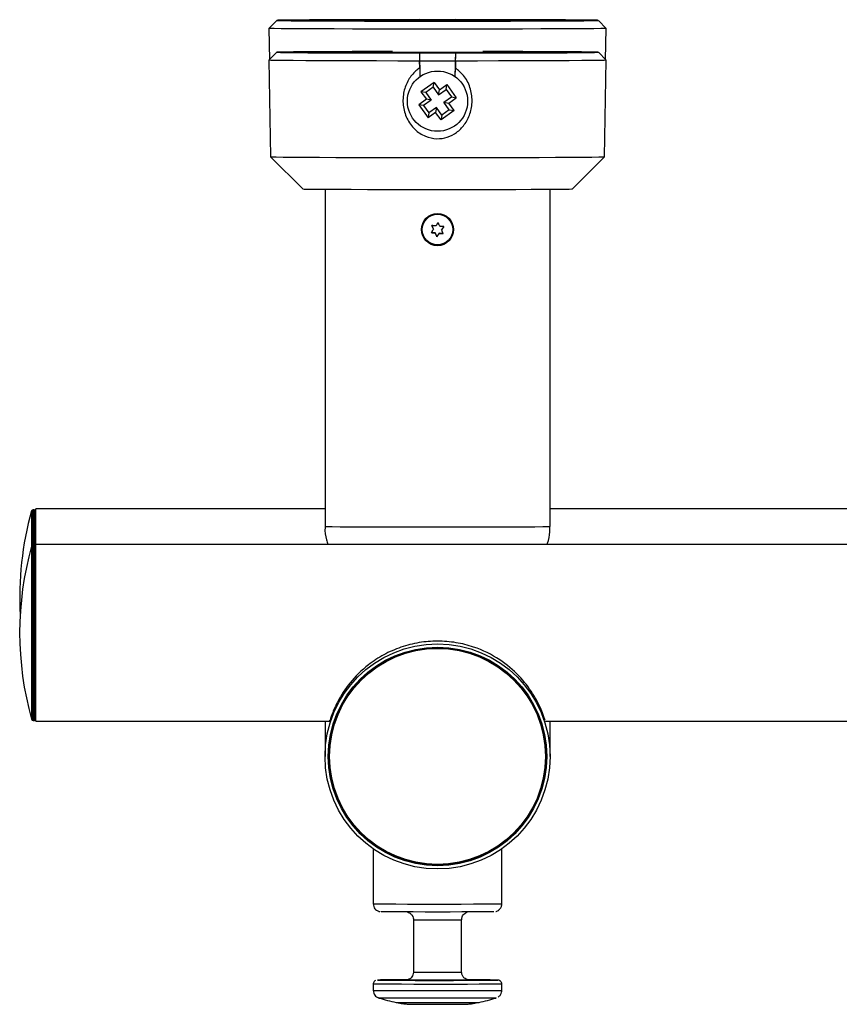
# Model space of a CAD drawing. Extents: x -243 to 882, y -1225 to 454.
# Drawn here: x -243 to -141, y -1225 to -1102 of the extents above; entities that cross this region are included whole.
import ezdxf

# ---------------------------------------------------------------- set-up
doc = ezdxf.new("R2010")
doc.units = 0
doc.linetypes.add('SLD-SOLID', pattern=[0])
doc.layers.get('0').update_dxf_attribs({"linetype": 'CONTINUOUS'})

msp = doc.modelspace()

# ---------------------------------------------------------------- linework, layer by layer
at = {"color": 7, "linetype": 'SLD-SOLID'}
for p, q in [((-210.76, -1102.41), (-211.73, -1103.41)), ((-207.04, -1102.41), (-207.07, -1102.45)), ((-195.63, -1102.34), (-195.6, -1102.34)), ((-193.92, -1102.33), (-193.92, -1102.33)), ((-193, -1102.32), (-193, -1102.33)), ((-188.49, -1102.32), (-188.49, -1102.33)), ((-187.57, -1102.33), (-187.57, -1102.33)), ((-187.57, -1102.34), (-187.57, -1102.33)), ((-185.87, -1102.34), (-185.9, -1102.34)), ((-174.42, -1102.45), (-174.46, -1102.41)), ((-169.76, -1103.41), (-170.73, -1102.41)), ((-211.73, -1103.41), (-211.66, -1107.3)), ((-169.83, -1107.3), (-169.76, -1103.41)), ((-210.76, -1106.38), (-211.73, -1107.38)), ((-211.73, -1107.38), (-211.52, -1119.38)), ((-207.04, -1106.38), (-207.07, -1106.41)), ((-196.75, -1106.31), (-196.75, -1106.38)), ((-196.37, -1106.29), (-196.37, -1106.3)), ((-195.63, -1106.45), (-195.6, -1106.45)), ((-193.92, -1106.45), (-193.92, -1106.45)), ((-193, -1106.45), (-192.95, -1109.47)), ((-193, -1106.46), (-193, -1106.45)), ((-193, -1106.46), (-192.98, -1107.47)), ((-188.54, -1109.44), (-188.49, -1106.45)), ((-188.51, -1107.47), (-188.49, -1106.46)), ((-188.49, -1106.46), (-188.49, -1106.45)), ((-187.57, -1106.45), (-187.57, -1106.45)), ((-185.87, -1106.45), (-185.9, -1106.45)), ((-185.12, -1106.29), (-185.12, -1106.3)), ((-184.75, -1106.38), (-184.75, -1106.31)), ((-174.42, -1106.41), (-174.46, -1106.38)), ((-169.76, -1107.38), (-170.73, -1106.38)), ((-169.97, -1119.38), (-169.76, -1107.38)), ((-192.97, -1108.33), (-192.98, -1107.47)), ((-192.97, -1108.33), (-192.95, -1109.47)), ((-188.54, -1109.44), (-188.52, -1108.33)), ((-188.51, -1107.47), (-188.52, -1108.33)), ((-191.18, -1110.13), (-192.81, -1111.29)), ((-191.28, -1110.72), (-192.21, -1111.39)), ((-191.28, -1110.72), (-191.18, -1110.13)), ((-191.28, -1110.72), (-190.61, -1111.66)), ((-191.18, -1110.13), (-190.51, -1111.07)), ((-190.61, -1111.66), (-189.68, -1110.99)), ((-190.61, -1111.66), (-190.51, -1111.07)), ((-190.51, -1111.07), (-189.58, -1110.4)), ((-189.68, -1110.99), (-189.58, -1110.4)), ((-189.68, -1110.99), (-189.01, -1111.92)), ((-189.58, -1110.4), (-188.42, -1112.03)), ((-192.14, -1112.23), (-193.08, -1112.9)), ((-192.81, -1111.29), (-192.14, -1112.23)), ((-192.21, -1111.39), (-192.81, -1111.29)), ((-191.54, -1112.32), (-192.48, -1112.99)), ((-192.21, -1111.39), (-191.54, -1112.32)), ((-191.54, -1112.32), (-192.14, -1112.23)), ((-189.95, -1112.59), (-189.01, -1111.92)), ((-189.35, -1112.7), (-188.42, -1112.03)), ((-189.01, -1111.92), (-188.42, -1112.03)), ((-193.08, -1112.9), (-191.92, -1114.53)), ((-192.48, -1112.99), (-193.08, -1112.9)), ((-192.48, -1112.99), (-191.82, -1113.92)), ((-190.88, -1113.25), (-191.82, -1113.92)), ((-190.88, -1113.25), (-190.98, -1113.86)), ((-190.21, -1114.19), (-190.88, -1113.25)), ((-189.28, -1113.53), (-190.21, -1114.19)), ((-189.95, -1112.59), (-189.35, -1112.7)), ((-189.28, -1113.53), (-189.95, -1112.59)), ((-188.68, -1113.63), (-189.35, -1112.7)), ((-189.28, -1113.53), (-188.68, -1113.63)), ((-190.98, -1113.86), (-191.92, -1114.53)), ((-191.82, -1113.92), (-191.92, -1114.53)), ((-190.31, -1114.79), (-190.98, -1113.86)), ((-188.68, -1113.63), (-190.31, -1114.79)), ((-190.21, -1114.19), (-190.31, -1114.79)), ((-211.52, -1119.38), (-207.52, -1123.38)), ((-173.97, -1123.38), (-169.97, -1119.38)), ((-204.75, -1123.42), (-204.75, -1165.38)), ((-176.75, -1165.38), (-176.75, -1123.42)), ((-191.25, -1128.4), (-191.46, -1127.94)), ((-189.95, -1128.07), (-190.24, -1128.48)), ((-191.04, -1128.85), (-191.54, -1128.81)), ((-191.25, -1128.4), (-191.25, -1128.4)), ((-191.04, -1128.85), (-191.04, -1128.86)), ((-190.82, -1129.31), (-191.04, -1128.85)), ((-190.53, -1128.9), (-190.82, -1129.31)), ((-190.82, -1129.31), (-190.82, -1129.32)), ((-190.53, -1128.9), (-190.53, -1128.9)), ((-190.03, -1128.94), (-190.53, -1128.9)), ((-190.24, -1128.48), (-190.24, -1128.49)), ((-241.15, -1167.83), (-241.15, -1163.39)), ((-240.95, -1163.29), (-241.07, -1163.29)), ((-240.85, -1163.41), (-240.85, -1167.72)), ((-204.75, -1163.19), (-240.75, -1163.19)), ((-240.75, -1167.6), (-240.75, -1163.19)), ((-104.75, -1163.19), (-176.75, -1163.19)), ((-241.15, -1189.4), (-241.15, -1167.8)), ((-240.95, -1167.7), (-241.07, -1167.7)), ((-240.85, -1167.82), (-240.85, -1189.37)), ((-40.75, -1167.6), (-240.75, -1167.6)), ((-240.75, -1189.59), (-240.75, -1167.6)), ((-241.07, -1189.5), (-240.95, -1189.5)), ((-240.75, -1189.6), (-204.16, -1189.6)), ((-204.75, -1189.6), (-204.75, -1193.99)), ((-177.33, -1189.6), (-104.16, -1189.6)), ((-176.75, -1193.99), (-176.75, -1189.6)), ((-204.35, -1193.99), (-204.35, -1193.99)), ((-177.15, -1193.99), (-177.15, -1193.99)), ((-198.75, -1205.48), (-198.75, -1212.31)), ((-182.75, -1212.31), (-182.75, -1205.48)), ((-193.75, -1214.31), (-193.75, -1220.81)), ((-187.75, -1220.81), (-187.75, -1214.31)), ((-198.75, -1222.31), (-198.75, -1223.09)), ((-182.75, -1223.09), (-182.75, -1222.31))]:
    msp.add_line(p, q, dxfattribs=at)
at = {"color": 8, "linetype": 'SLD-SOLID'}
for p, q in [((-195.6, -1102.34), (-195.6, -1102.34)), ((-195.48, -1102.34), (-195.48, -1102.34)), ((-194.01, -1102.34), (-194.01, -1102.33)), ((-193.92, -1102.34), (-193.92, -1102.33)), ((-187.49, -1102.34), (-187.49, -1102.33)), ((-186.01, -1102.34), (-186.01, -1102.34)), ((-185.9, -1102.34), (-185.9, -1102.34)), ((-196.32, -1106.44), (-196.32, -1106.4)), ((-185.17, -1106.44), (-185.17, -1106.4)), ((-241.26, -1163.44), (-241.26, -1167.84)), ((-241.07, -1163.29), (-241.07, -1167.8)), ((-240.95, -1163.29), (-240.95, -1167.7)), ((-241.26, -1167.84), (-241.26, -1189.35)), ((-241.07, -1167.7), (-241.07, -1189.5)), ((-240.95, -1167.7), (-240.95, -1189.5)), ((-183.25, -1221.81), (-183.26, -1221.81))]:
    msp.add_line(p, q, dxfattribs=at)
at = {"color": 7, "linetype": 'SLD-SOLID', "flags": 128}
for points in [[(-193, -1102.32), (-195.65, -1102.33), (-198.21, -1102.33), (-200.64, -1102.34), (-202.88, -1102.34), (-204.91, -1102.35), (-206.68, -1102.36), (-208.16, -1102.37), (-209.33, -1102.38), (-210.16, -1102.39), (-210.64, -1102.4), (-210.76, -1102.41), (-210.52, -1102.43), (-209.92, -1102.44), (-208.97, -1102.45), (-207.69, -1102.46), (-206.11, -1102.47), (-204.25, -1102.48), (-202.14, -1102.48), (-199.83, -1102.49), (-197.36, -1102.5), (-194.76, -1102.5), (-192.09, -1102.5), (-189.4, -1102.5), (-186.73, -1102.5), (-184.14, -1102.5), (-181.66, -1102.49), (-179.35, -1102.48), (-177.24, -1102.48), (-175.38, -1102.47), (-173.8, -1102.46), (-172.52, -1102.45), (-171.58, -1102.44), (-170.98, -1102.43), (-170.74, -1102.41), (-170.85, -1102.4), (-171.33, -1102.39), (-172.17, -1102.38), (-173.33, -1102.37), (-174.81, -1102.36), (-176.59, -1102.35), (-178.61, -1102.34), (-180.86, -1102.34), (-183.28, -1102.33), (-185.84, -1102.33), (-188.49, -1102.32)], [(-195.74, -1102.34), (-198.15, -1102.34), (-200.42, -1102.35), (-202.48, -1102.35), (-204.31, -1102.36), (-205.86, -1102.37), (-207.1, -1102.38), (-208, -1102.39), (-208.56, -1102.4), (-208.75, -1102.41), (-208.57, -1102.42), (-208.03, -1102.43), (-207.13, -1102.44), (-205.9, -1102.45), (-204.37, -1102.46), (-202.55, -1102.47), (-200.49, -1102.48), (-198.24, -1102.48), (-195.83, -1102.49), (-193.31, -1102.49), (-190.75, -1102.49), (-188.18, -1102.49), (-185.67, -1102.49), (-183.26, -1102.48), (-181, -1102.48), (-178.94, -1102.47), (-177.13, -1102.46), (-175.59, -1102.45), (-174.36, -1102.44), (-173.47, -1102.43), (-172.92, -1102.42), (-172.75, -1102.41), (-172.94, -1102.4), (-173.49, -1102.39), (-174.4, -1102.38), (-175.64, -1102.37), (-177.19, -1102.36), (-179.01, -1102.35), (-181.08, -1102.35), (-183.34, -1102.34), (-185.75, -1102.34)], [(-190.75, -1102.48), (-188.32, -1102.48), (-185.95, -1102.48), (-183.68, -1102.48), (-181.57, -1102.47), (-179.67, -1102.46), (-178.01, -1102.46), (-176.64, -1102.45), (-175.58, -1102.44), (-174.86, -1102.43), (-174.5, -1102.42), (-174.5, -1102.41), (-174.86, -1102.4), (-175.58, -1102.39), (-176.64, -1102.38), (-178.01, -1102.37), (-179.67, -1102.36), (-181.57, -1102.35), (-183.68, -1102.35), (-185.95, -1102.34), (-188.32, -1102.34), (-190.75, -1102.34), (-193.17, -1102.34), (-195.55, -1102.34), (-197.82, -1102.35), (-199.92, -1102.35), (-201.83, -1102.36), (-203.48, -1102.37), (-204.85, -1102.38), (-205.91, -1102.39), (-206.63, -1102.4), (-206.99, -1102.41), (-206.99, -1102.42), (-206.63, -1102.43), (-205.91, -1102.44), (-204.85, -1102.45), (-203.48, -1102.46), (-201.83, -1102.46), (-199.92, -1102.47), (-197.82, -1102.48), (-195.55, -1102.48), (-193.17, -1102.48), (-190.75, -1102.48)], [(-195.48, -1102.34), (-195.3, -1102.34), (-195.12, -1102.34), (-194.93, -1102.34), (-194.75, -1102.34), (-194.56, -1102.34), (-194.38, -1102.34), (-194.19, -1102.34), (-194.01, -1102.33)], [(-190.75, -1102.43), (-191.8, -1102.43), (-192.74, -1102.42), (-193.47, -1102.42), (-193.9, -1102.42), (-193.99, -1102.41), (-193.72, -1102.41), (-193.14, -1102.4), (-192.29, -1102.4), (-191.28, -1102.4), (-190.21, -1102.4), (-189.2, -1102.4), (-188.36, -1102.4), (-187.77, -1102.41), (-187.51, -1102.41), (-187.6, -1102.42), (-188.03, -1102.42), (-188.75, -1102.42), (-189.69, -1102.43), (-190.75, -1102.43)], [(-193, -1102.33), (-193.11, -1102.33), (-193.21, -1102.33), (-193.32, -1102.33), (-193.42, -1102.33), (-193.52, -1102.33), (-193.63, -1102.33), (-193.73, -1102.33), (-193.84, -1102.33)], [(-187.66, -1102.33), (-187.76, -1102.33), (-187.86, -1102.33), (-187.97, -1102.33), (-188.07, -1102.33), (-188.18, -1102.33), (-188.28, -1102.33), (-188.39, -1102.33), (-188.49, -1102.33)], [(-186.01, -1102.34), (-186.19, -1102.34), (-186.38, -1102.34), (-186.56, -1102.34), (-186.75, -1102.34), (-186.93, -1102.34), (-187.12, -1102.34), (-187.3, -1102.34), (-187.49, -1102.33)], [(-169.76, -1103.41), (-169.91, -1103.42), (-170.42, -1103.43), (-171.29, -1103.45), (-172.49, -1103.46), (-174.01, -1103.47), (-175.82, -1103.48), (-177.89, -1103.48), (-180.18, -1103.49), (-182.66, -1103.5), (-185.27, -1103.5), (-187.99, -1103.5), (-190.75, -1103.5), (-193.51, -1103.5), (-196.22, -1103.5), (-198.84, -1103.5), (-201.31, -1103.49), (-203.61, -1103.48), (-205.68, -1103.48), (-207.49, -1103.47), (-209.01, -1103.46), (-210.21, -1103.45), (-211.07, -1103.43), (-211.58, -1103.42), (-211.73, -1103.41)], [(-192.98, -1107.47), (-195.7, -1107.47), (-198.34, -1107.46), (-200.84, -1107.46), (-203.17, -1107.45), (-205.28, -1107.44), (-207.14, -1107.43), (-208.72, -1107.42), (-209.98, -1107.41), (-210.92, -1107.4), (-211.5, -1107.39), (-211.73, -1107.38), (-211.73, -1107.38)], [(-196.37, -1106.29), (-198.94, -1106.3), (-201.37, -1106.3), (-203.59, -1106.31), (-205.57, -1106.32), (-207.27, -1106.33), (-208.66, -1106.34), (-209.71, -1106.35), (-210.41, -1106.36), (-210.74, -1106.37), (-210.69, -1106.38), (-210.27, -1106.4), (-209.48, -1106.41), (-208.34, -1106.42), (-206.87, -1106.43), (-205.09, -1106.44), (-203.05, -1106.45), (-200.77, -1106.45), (-198.31, -1106.46), (-195.7, -1106.46), (-193, -1106.46)], [(-196.37, -1106.3), (-198.72, -1106.3), (-200.91, -1106.31), (-202.9, -1106.32), (-204.65, -1106.33), (-206.12, -1106.33), (-207.29, -1106.34), (-208.12, -1106.35), (-208.61, -1106.37), (-208.74, -1106.38), (-208.52, -1106.39), (-207.94, -1106.4), (-207.02, -1106.41), (-205.77, -1106.42), (-204.22, -1106.43), (-202.41, -1106.44), (-200.36, -1106.44), (-198.13, -1106.45), (-195.74, -1106.45)], [(-196.75, -1106.31), (-198.93, -1106.31), (-200.94, -1106.32), (-202.72, -1106.33), (-204.23, -1106.34), (-205.44, -1106.34), (-206.32, -1106.35), (-206.86, -1106.37), (-207.04, -1106.38), (-206.85, -1106.39), (-206.31, -1106.4), (-205.42, -1106.41), (-204.2, -1106.42), (-202.68, -1106.42), (-200.89, -1106.43), (-198.88, -1106.44), (-196.69, -1106.44), (-194.37, -1106.45), (-191.96, -1106.45), (-189.53, -1106.45), (-187.13, -1106.45), (-184.8, -1106.44), (-182.61, -1106.44), (-180.6, -1106.43), (-178.82, -1106.42), (-177.3, -1106.42), (-176.08, -1106.41), (-175.19, -1106.4), (-174.64, -1106.39), (-174.46, -1106.38), (-174.63, -1106.37), (-175.17, -1106.35), (-176.05, -1106.34), (-177.26, -1106.34), (-178.78, -1106.33), (-180.55, -1106.32), (-182.56, -1106.31), (-184.75, -1106.31)], [(-196.32, -1106.4), (-197.27, -1106.4), (-198.37, -1106.4), (-199.49, -1106.4), (-200.49, -1106.4), (-201.26, -1106.41), (-201.69, -1106.41), (-201.74, -1106.41), (-201.4, -1106.42), (-200.71, -1106.42)], [(-200.71, -1106.42), (-198.79, -1106.43), (-196.65, -1106.44), (-194.36, -1106.44), (-191.96, -1106.44), (-189.53, -1106.44), (-187.14, -1106.44), (-184.84, -1106.44), (-182.7, -1106.43), (-180.78, -1106.42)], [(-196.75, -1106.38), (-196.54, -1106.38), (-195.94, -1106.39), (-194.99, -1106.39), (-193.75, -1106.4), (-192.3, -1106.4), (-190.75, -1106.4), (-189.19, -1106.4), (-187.75, -1106.4), (-186.5, -1106.39), (-185.55, -1106.39), (-184.95, -1106.38), (-184.75, -1106.38)], [(-185.17, -1106.4), (-186.39, -1106.41), (-187.76, -1106.41), (-189.23, -1106.41), (-190.75, -1106.41), (-192.27, -1106.41), (-193.74, -1106.41), (-195.1, -1106.41), (-196.32, -1106.4)], [(-194.01, -1106.45), (-194.19, -1106.45), (-194.38, -1106.45), (-194.56, -1106.45), (-194.75, -1106.45), (-194.93, -1106.45), (-195.12, -1106.45), (-195.3, -1106.45), (-195.48, -1106.45)], [(-193.84, -1106.45), (-193.73, -1106.45), (-193.63, -1106.45), (-193.52, -1106.45), (-193.42, -1106.45), (-193.32, -1106.45), (-193.21, -1106.45), (-193.11, -1106.45), (-193, -1106.45)], [(-169.76, -1107.38), (-169.77, -1107.38), (-169.99, -1107.39), (-170.58, -1107.4), (-171.51, -1107.41), (-172.78, -1107.42), (-174.35, -1107.43), (-176.22, -1107.44), (-178.33, -1107.45), (-180.66, -1107.46), (-183.16, -1107.46), (-185.79, -1107.47), (-188.51, -1107.47)], [(-188.49, -1106.46), (-185.79, -1106.46), (-183.19, -1106.46), (-180.72, -1106.45), (-178.45, -1106.45), (-176.4, -1106.44), (-174.63, -1106.43), (-173.16, -1106.42), (-172.02, -1106.41), (-171.23, -1106.4), (-170.8, -1106.38), (-170.76, -1106.37), (-171.08, -1106.36), (-171.78, -1106.35), (-172.84, -1106.34), (-174.23, -1106.33), (-175.93, -1106.32), (-177.91, -1106.31), (-180.13, -1106.3), (-182.55, -1106.3), (-185.12, -1106.29)], [(-188.49, -1106.45), (-188.39, -1106.45), (-188.28, -1106.45), (-188.18, -1106.45), (-188.07, -1106.45), (-187.97, -1106.45), (-187.86, -1106.45), (-187.76, -1106.45), (-187.66, -1106.45)], [(-187.49, -1106.45), (-187.3, -1106.45), (-187.12, -1106.45), (-186.93, -1106.45), (-186.75, -1106.45), (-186.56, -1106.45), (-186.38, -1106.45), (-186.19, -1106.45), (-186.01, -1106.45)], [(-185.75, -1106.45), (-183.37, -1106.45), (-181.13, -1106.44), (-179.08, -1106.44), (-177.27, -1106.43), (-175.72, -1106.42), (-174.48, -1106.41), (-173.56, -1106.4), (-172.98, -1106.39), (-172.75, -1106.38), (-172.88, -1106.37), (-173.37, -1106.35), (-174.21, -1106.34), (-175.37, -1106.33), (-176.84, -1106.33), (-178.59, -1106.32), (-180.58, -1106.31), (-182.77, -1106.3), (-185.12, -1106.3)], [(-180.78, -1106.42), (-180.09, -1106.42), (-179.76, -1106.41), (-179.8, -1106.41), (-180.24, -1106.41), (-181, -1106.4), (-182, -1106.4), (-183.12, -1106.4), (-184.22, -1106.4), (-185.17, -1106.4)], [(-188.49, -1107.47), (-189.51, -1107.47), (-191.98, -1107.47), (-193.01, -1107.47)], [(-211.52, -1119.38), (-211.34, -1119.39), (-210.81, -1119.4), (-209.94, -1119.41), (-208.74, -1119.42), (-207.23, -1119.43), (-205.44, -1119.44), (-203.39, -1119.45), (-201.13, -1119.45), (-198.7, -1119.46), (-196.12, -1119.46), (-193.46, -1119.47), (-190.75, -1119.47), (-188.04, -1119.47), (-185.37, -1119.46), (-182.8, -1119.46), (-180.36, -1119.45), (-178.1, -1119.45), (-176.06, -1119.44), (-174.27, -1119.43), (-172.76, -1119.42), (-171.56, -1119.41), (-170.68, -1119.4), (-170.15, -1119.39), (-169.97, -1119.38)], [(-207.52, -1123.38), (-207.34, -1123.39), (-206.81, -1123.4), (-205.93, -1123.41), (-204.74, -1123.42), (-203.24, -1123.42), (-201.48, -1123.43), (-199.48, -1123.44), (-197.31, -1123.44), (-194.99, -1123.45), (-192.58, -1123.45), (-190.13, -1123.45), (-187.7, -1123.45), (-185.33, -1123.45), (-183.08, -1123.44), (-180.99, -1123.44), (-179.11, -1123.43), (-177.47, -1123.42), (-176.12, -1123.41), (-175.08, -1123.4), (-174.38, -1123.39), (-174.02, -1123.38), (-173.97, -1123.38)], [(-190.96, -1127.99), (-191.02, -1127.98), (-191.09, -1127.98), (-191.15, -1127.97), (-191.21, -1127.96), (-191.28, -1127.96), (-191.34, -1127.95), (-191.4, -1127.95), (-191.46, -1127.94)], [(-191.46, -1127.94), (-191.44, -1128), (-191.41, -1128.06), (-191.38, -1128.11), (-191.36, -1128.17), (-191.33, -1128.23), (-191.3, -1128.29), (-191.28, -1128.34), (-191.25, -1128.4)], [(-190.67, -1127.57), (-190.71, -1127.62), (-190.74, -1127.67), (-190.78, -1127.73), (-190.82, -1127.78), (-190.85, -1127.83), (-190.89, -1127.88), (-190.92, -1127.93), (-190.96, -1127.99)], [(-190.46, -1128.03), (-190.48, -1127.97), (-190.51, -1127.91), (-190.54, -1127.86), (-190.57, -1127.8), (-190.59, -1127.74), (-190.62, -1127.69), (-190.65, -1127.63), (-190.67, -1127.57)], [(-189.95, -1128.07), (-190.02, -1128.07), (-190.08, -1128.06), (-190.14, -1128.06), (-190.21, -1128.05), (-190.27, -1128.05), (-190.33, -1128.04), (-190.39, -1128.04), (-190.46, -1128.03)], [(-190.24, -1128.49), (-190.21, -1128.43), (-190.17, -1128.38), (-190.13, -1128.33), (-190.1, -1128.28), (-190.06, -1128.23), (-190.03, -1128.18), (-189.99, -1128.12), (-189.95, -1128.07)], [(-191.25, -1128.4), (-191.29, -1128.45), (-191.32, -1128.5), (-191.36, -1128.56), (-191.4, -1128.61), (-191.43, -1128.66), (-191.47, -1128.71), (-191.5, -1128.76), (-191.54, -1128.81)], [(-191.54, -1128.81), (-191.48, -1128.82), (-191.41, -1128.83), (-191.35, -1128.83), (-191.29, -1128.84), (-191.23, -1128.84), (-191.16, -1128.85), (-191.1, -1128.85), (-191.04, -1128.86)], [(-191.04, -1128.86), (-191.01, -1128.92), (-190.98, -1128.97), (-190.96, -1129.03), (-190.93, -1129.09), (-190.9, -1129.14), (-190.87, -1129.2), (-190.85, -1129.26), (-190.82, -1129.32)], [(-190.82, -1129.32), (-190.79, -1129.26), (-190.75, -1129.21), (-190.71, -1129.16), (-190.68, -1129.11), (-190.64, -1129.06), (-190.61, -1129.01), (-190.57, -1128.95), (-190.53, -1128.9)], [(-190.53, -1128.9), (-190.47, -1128.91), (-190.41, -1128.91), (-190.34, -1128.92), (-190.28, -1128.92), (-190.22, -1128.93), (-190.15, -1128.93), (-190.09, -1128.94), (-190.03, -1128.94)], [(-190.03, -1128.94), (-190.06, -1128.89), (-190.08, -1128.83), (-190.11, -1128.77), (-190.14, -1128.72), (-190.16, -1128.66), (-190.19, -1128.6), (-190.22, -1128.54), (-190.24, -1128.49)], [(-183.75, -1213.32), (-183.92, -1213.32), (-184.44, -1213.33), (-185.27, -1213.33), (-186.38, -1213.34), (-187.71, -1213.34), (-189.19, -1213.35), (-190.75, -1213.35), (-192.3, -1213.35), (-193.78, -1213.34), (-195.11, -1213.34), (-196.22, -1213.33), (-197.05, -1213.33), (-197.57, -1213.32), (-197.75, -1213.31)], [(-194.43, -1221.79), (-194.96, -1221.79), (-196.19, -1221.79), (-197.17, -1221.8), (-197.85, -1221.8), (-198.2, -1221.81), (-198.2, -1221.82), (-197.85, -1221.83), (-197.17, -1221.83), (-196.19, -1221.84), (-194.96, -1221.84), (-193.52, -1221.85), (-191.96, -1221.85), (-190.34, -1221.85), (-188.74, -1221.85), (-187.23, -1221.84), (-185.89, -1221.84), (-184.78, -1221.83), (-183.94, -1221.83), (-183.42, -1221.82), (-183.25, -1221.81), (-183.25, -1221.81)], [(-186.75, -1221.81), (-186.92, -1221.82), (-187.44, -1221.82), (-188.25, -1221.83), (-189.29, -1221.83), (-190.45, -1221.83), (-191.64, -1221.83), (-192.75, -1221.83), (-193.68, -1221.83), (-194.35, -1221.82), (-194.7, -1221.82), (-194.7, -1221.81), (-194.35, -1221.81), (-193.68, -1221.8), (-192.75, -1221.8), (-191.64, -1221.8), (-190.45, -1221.8), (-189.29, -1221.8), (-188.25, -1221.8), (-187.44, -1221.8), (-186.92, -1221.81), (-186.75, -1221.81)], [(-183.45, -1224.04), (-183.64, -1224.05), (-184.18, -1224.06), (-185.04, -1224.06), (-186.2, -1224.07), (-187.58, -1224.07), (-189.12, -1224.07), (-190.75, -1224.08), (-192.37, -1224.07), (-193.91, -1224.07), (-195.29, -1224.07), (-196.45, -1224.06), (-197.32, -1224.06), (-197.86, -1224.05), (-198.04, -1224.04)]]:
    msp.add_lwpolyline(points, dxfattribs=at)
at = {"color": 8, "linetype": 'SLD-SOLID', "flags": 128}
for points in [[(-204.75, -1165.38), (-204.74, -1165.38), (-204.46, -1165.39), (-203.84, -1165.4), (-202.87, -1165.41), (-201.59, -1165.41), (-200.03, -1165.42), (-198.23, -1165.43), (-196.23, -1165.43), (-194.1, -1165.43), (-191.87, -1165.44), (-189.62, -1165.44), (-187.4, -1165.43), (-185.26, -1165.43), (-183.26, -1165.43), (-181.46, -1165.42), (-179.9, -1165.41), (-178.62, -1165.41), (-177.66, -1165.4), (-177.03, -1165.39), (-176.76, -1165.38), (-176.75, -1165.38)], [(-198.75, -1212.31), (-198.56, -1212.32), (-198.01, -1212.33), (-197.12, -1212.34), (-195.93, -1212.34), (-194.49, -1212.35), (-192.89, -1212.35), (-191.18, -1212.35), (-189.45, -1212.35), (-187.79, -1212.35), (-186.26, -1212.34), (-184.94, -1212.34), (-183.89, -1212.33), (-183.17, -1212.33), (-182.79, -1212.32), (-182.75, -1212.31)], [(-182.75, -1222.31), (-182.93, -1222.32), (-183.49, -1222.33), (-184.38, -1222.34), (-185.57, -1222.34), (-187, -1222.35), (-188.61, -1222.35), (-190.31, -1222.35), (-192.04, -1222.35), (-193.71, -1222.35), (-195.24, -1222.34), (-196.55, -1222.34), (-197.6, -1222.33), (-198.33, -1222.33), (-198.7, -1222.32), (-198.75, -1222.31)], [(-198.75, -1223.09), (-198.56, -1223.1), (-198.01, -1223.1), (-197.12, -1223.11), (-195.93, -1223.11), (-194.49, -1223.12), (-192.89, -1223.12), (-191.18, -1223.12), (-189.45, -1223.12), (-187.79, -1223.12), (-186.26, -1223.12), (-184.94, -1223.11), (-183.89, -1223.11), (-183.17, -1223.1), (-182.79, -1223.09), (-182.75, -1223.09)]]:
    msp.add_lwpolyline(points, dxfattribs=at)
at = {"color": 7, "linetype": 'SLD-SOLID'}
for centre, radius in [((-190.75, -1112.46), 3.75), ((-190.75, -1128.44), 2), ((-190.75, -1128.44), 1.9), ((-190.75, -1193.99), 14), ((-190.75, -1193.99), 13.6), ((-190.75, -1193.99), 13.6), ((-190.75, -1193.99), 13.5), ((-190.75, -1193.99), 13.48), ((-190.75, -1193.99), 13.44)]:
    msp.add_circle(centre, radius, dxfattribs=at)
for centre, radius, start, end in [((-195.51, -1086.6), 15.74, 269.6941, 270.1036), ((-193.99, -1097), 5.33, 269.8419, 270.7154), ((-187.5, -1097), 5.33, 269.2846, 270.1581), ((-185.98, -1086.6), 15.74, 269.8964, 270.3059), ((-195.51, -1122.19), 15.74, 89.8964, 90.3059), ((-193.99, -1111.79), 5.33, 89.2846, 90.1581), ((-187.5, -1111.79), 5.33, 89.8419, 90.7154), ((-185.98, -1122.19), 15.74, 89.6941, 90.1036), ((-203.02, -1174.19), 39.73, 164.2952, 183.1773), ((-241.07, -1163.49), 0.2, 90, 164.2952), ((-240.95, -1163.49), 0.2, 0, 90), ((-203.02, -1178.6), 39.73, 164.2952, 195.7048), ((-241.07, -1167.9), 0.2, 90, 164.2952), ((-240.95, -1167.9), 0.2, 0, 90), ((-241.07, -1189.3), 0.2, 195.7048, 270), ((-240.95, -1189.3), 0.2, 270, 0), ((-190.75, -1193.99), 13.5, 180.0004, 359.9996), ((-186.62, -1432.47), 210.68, 89.0856, 90.0954), ((-190.75, -1200.32), 24.82, 252.9152, 257.9945), ((-190.75, -1200.32), 24.82, 282.0055, 287.0848)]:
    msp.add_arc(centre, radius, start, end, dxfattribs=at)
at = {"color": 8, "linetype": 'SLD-SOLID'}
for centre, radius, start, end in [((-190.75, -956.46), 257.87, 269.3333, 270.6665), ((-190.75, -962.96), 257.88, 269.3335, 270.6666), ((-190.75, -740.6), 484.02, 269.3887, 270.6113)]:
    msp.add_arc(centre, radius, start, end, dxfattribs=at)
at = {"color": 7, "linetype": 'SLD-SOLID'}
for points, knots in [([(-195.74, -1102.34), (-195.73, -1102.34), (-195.71, -1102.34), (-195.67, -1102.34), (-195.65, -1102.34), (-195.63, -1102.34), (-195.63, -1102.34)], [0, 0, 0, 0, 0.256791, 0.513581, 0.770398, 1, 1, 1, 1]), ([(-193.92, -1102.33), (-193.92, -1102.33), (-193.91, -1102.33), (-193.89, -1102.33), (-193.87, -1102.33), (-193.85, -1102.33), (-193.84, -1102.33)], [0, 0, 0, 0, 0.256874, 0.513748, 0.770603, 1, 1, 1, 1]), ([(-187.66, -1102.33), (-187.65, -1102.33), (-187.62, -1102.33), (-187.6, -1102.33), (-187.58, -1102.33), (-187.58, -1102.33), (-187.57, -1102.33)], [0, 0, 0, 0, 0.256791, 0.513581, 0.770398, 1, 1, 1, 1]), ([(-185.87, -1102.34), (-185.86, -1102.34), (-185.85, -1102.34), (-185.82, -1102.34), (-185.78, -1102.34), (-185.76, -1102.34), (-185.75, -1102.34)], [0, 0, 0, 0, 0.256874, 0.513748, 0.770603, 1, 1, 1, 1]), ([(-195.63, -1106.45), (-195.63, -1106.45), (-195.65, -1106.45), (-195.68, -1106.45), (-195.71, -1106.45), (-195.73, -1106.45), (-195.74, -1106.45)], [0, 0, 0, 0, 0.256874, 0.513748, 0.770603, 1, 1, 1, 1]), ([(-193.84, -1106.45), (-193.85, -1106.45), (-193.87, -1106.45), (-193.9, -1106.45), (-193.91, -1106.45), (-193.92, -1106.45), (-193.92, -1106.45)], [0, 0, 0, 0, 0.256791, 0.513581, 0.770398, 1, 1, 1, 1]), ([(-187.57, -1106.45), (-187.58, -1106.45), (-187.58, -1106.45), (-187.6, -1106.45), (-187.63, -1106.45), (-187.65, -1106.45), (-187.66, -1106.45)], [0, 0, 0, 0, 0.256874, 0.513748, 0.770603, 1, 1, 1, 1]), ([(-185.75, -1106.45), (-185.76, -1106.45), (-185.79, -1106.45), (-185.82, -1106.45), (-185.85, -1106.45), (-185.86, -1106.45), (-185.87, -1106.45)], [0, 0, 0, 0, 0.256791, 0.513581, 0.770398, 1, 1, 1, 1]), ([(-192.97, -1108.33), (-193.14, -1108.45), (-193.68, -1108.85), (-194.44, -1109.82), (-195.02, -1111.29), (-195.11, -1112.97), (-194.64, -1114.63), (-193.66, -1116.01), (-192.33, -1116.9), (-190.88, -1117.21), (-189.52, -1117.01), (-188.32, -1116.39), (-187.33, -1115.39), (-186.63, -1114.02), (-186.36, -1112.4), (-186.63, -1110.72), (-187.37, -1109.27), (-188.17, -1108.62), (-188.52, -1108.33)], [0, 0, 0, 0, 0.026273, 0.086671, 0.153391, 0.224508, 0.296825, 0.368062, 0.435438, 0.496139, 0.551518, 0.606305, 0.664763, 0.728933, 0.798086, 0.869829, 0.942099, 1, 1, 1, 1]), ([(-204.73, -1165.37), (-204.74, -1165.42), (-204.79, -1165.97), (-204.67, -1166.74), (-204.44, -1167.41), (-204.38, -1167.6)], [0, 0, 0, 0, 0.060537, 0.735043, 1, 1, 1, 1]), ([(-177.1, -1167.6), (-177.08, -1167.55), (-176.88, -1167.06), (-176.75, -1166.3), (-176.78, -1165.59), (-176.79, -1165.37)], [0, 0, 0, 0, 0.062828, 0.706339, 1, 1, 1, 1]), ([(-177.37, -1189.47), (-177.37, -1189.47), (-177.36, -1189.5), (-177.75, -1188.29), (-178.76, -1186.25), (-180.53, -1183.91), (-183.04, -1181.79), (-185.79, -1180.44), (-188.45, -1179.77), (-190.74, -1179.58), (-193.06, -1179.77), (-195.32, -1180.34), (-197.46, -1181.29), (-199.69, -1182.74), (-201.77, -1184.81), (-203.22, -1187.14), (-203.92, -1188.81), (-204.17, -1189.63), (-204.14, -1189.5), (-204.13, -1189.47)], [0, 0, 0, 0, 0.0457304, 0.1201112, 0.1922802, 0.2598101, 0.3273553, 0.4039286, 0.4512681, 0.4999236, 0.5480248, 0.5974963, 0.6464611, 0.6953721, 0.7670909, 0.8390576, 0.9056526, 0.9746679, 1, 1, 1, 1]), ([(-198.75, -1212.31), (-198.73, -1212.44), (-198.71, -1212.66), (-198.55, -1212.93), (-198.37, -1213.11), (-198.2, -1213.22), (-198.05, -1213.27), (-197.94, -1213.3), (-197.9, -1213.3), (-197.88, -1213.31)], [0, 0, 0, 0, 0.251373, 0.449281, 0.614341, 0.753694, 0.866806, 0.946052, 1, 1, 1, 1]), ([(-183.49, -1213.28), (-183.45, -1213.27), (-183.35, -1213.24), (-183.13, -1213.12), (-182.91, -1212.9), (-182.76, -1212.6), (-182.76, -1212.4), (-182.76, -1212.32)], [0, 0, 0, 0, 0.098933, 0.269218, 0.550369, 0.815356, 1, 1, 1, 1]), ([(-194.48, -1213.36), (-194.45, -1213.36), (-194.35, -1213.39), (-194.14, -1213.5), (-193.91, -1213.73), (-193.77, -1214.02), (-193.75, -1214.23), (-193.75, -1214.31)], [0, 0, 0, 0, 0.054866, 0.268621, 0.529791, 0.794757, 1, 1, 1, 1]), ([(-187.74, -1214.32), (-187.73, -1214.2), (-187.71, -1213.98), (-187.56, -1213.71), (-187.38, -1213.53), (-187.21, -1213.42), (-187.1, -1213.38), (-187.05, -1213.36)], [0, 0, 0, 0, 0.286686, 0.520902, 0.715632, 0.879974, 1, 1, 1, 1]), ([(-193.75, -1220.81), (-193.76, -1220.93), (-193.78, -1221.15), (-193.94, -1221.42), (-194.11, -1221.6), (-194.29, -1221.71), (-194.41, -1221.75), (-194.46, -1221.77)], [0, 0, 0, 0, 0.283439, 0.514919, 0.707373, 0.869794, 1, 1, 1, 1]), ([(-187.01, -1221.78), (-187.03, -1221.77), (-187.14, -1221.74), (-187.35, -1221.63), (-187.58, -1221.4), (-187.72, -1221.11), (-187.74, -1220.9), (-187.75, -1220.81)], [0, 0, 0, 0, 0.059935, 0.272543, 0.532313, 0.795858, 1, 1, 1, 1]), ([(-198.48, -1221.87), (-198.48, -1221.87), (-198.52, -1221.89), (-198.6, -1221.95), (-198.69, -1222.07), (-198.75, -1222.21), (-198.74, -1222.29), (-198.74, -1222.32)], [0, 0, 0, 0, 0.000252, 0.250584, 0.536556, 0.860625, 1, 1, 1, 1]), ([(-183.12, -1221.83), (-183.13, -1221.83), (-183.15, -1221.82), (-183.17, -1221.82), (-183.21, -1221.82), (-183.22, -1221.81), (-183.23, -1221.81)], [0, 0, 0, 0, 0.076818, 0.242022, 0.485566, 1, 1, 1, 1]), ([(-182.75, -1222.31), (-182.75, -1222.25), (-182.77, -1222.14), (-182.85, -1222.01), (-182.94, -1221.92), (-183.02, -1221.87), (-183.09, -1221.84), (-183.11, -1221.83), (-183.12, -1221.83)], [0, 0, 0, 0, 0.276161, 0.493256, 0.674687, 0.828115, 0.95062, 1, 1, 1, 1]), ([(-198.75, -1223.09), (-198.73, -1223.21), (-198.71, -1223.44), (-198.55, -1223.7), (-198.37, -1223.88), (-198.2, -1223.99), (-198.09, -1224.03), (-198.04, -1224.04)], [0, 0, 0, 0, 0.292156, 0.522172, 0.714011, 0.875973, 1, 1, 1, 1]), ([(-183.22, -1223.93), (-183.21, -1223.93), (-183.08, -1223.86), (-182.91, -1223.66), (-182.76, -1223.37), (-182.76, -1223.17), (-182.76, -1223.09)], [0, 0, 0, 0, 0.047334, 0.413849, 0.759293, 1, 1, 1, 1]), ([(-195.89, -1224.6), (-195.87, -1224.6), (-195.6, -1224.67), (-195.14, -1224.73), (-194.6, -1224.79), (-194.25, -1224.81), (-194.07, -1224.81), (-193.92, -1224.82), (-193.7, -1224.82), (-193.27, -1224.82), (-192.51, -1224.83), (-191.78, -1224.83), (-191.3, -1224.83), (-191.17, -1224.83)], [0, 0, 0, 0, 0.011926, 0.138722, 0.231391, 0.285973, 0.319213, 0.355806, 0.429973, 0.601288, 0.762374, 0.931718, 1, 1, 1, 1]), ([(-191.17, -1224.83), (-190.97, -1224.83), (-190.44, -1224.83), (-189.57, -1224.83), (-188.7, -1224.83), (-187.99, -1224.82), (-187.67, -1224.82), (-187.37, -1224.81), (-187, -1224.8), (-186.44, -1224.76), (-185.99, -1224.66), (-185.74, -1224.61)], [0, 0, 0, 0, 0.088699, 0.238211, 0.388085, 0.53945, 0.697982, 0.754068, 0.793717, 0.884477, 1, 1, 1, 1])]:
    msp.add_open_spline(points, degree=3, knots=knots, dxfattribs=at)

doc.saveas('drawing.dxf')
